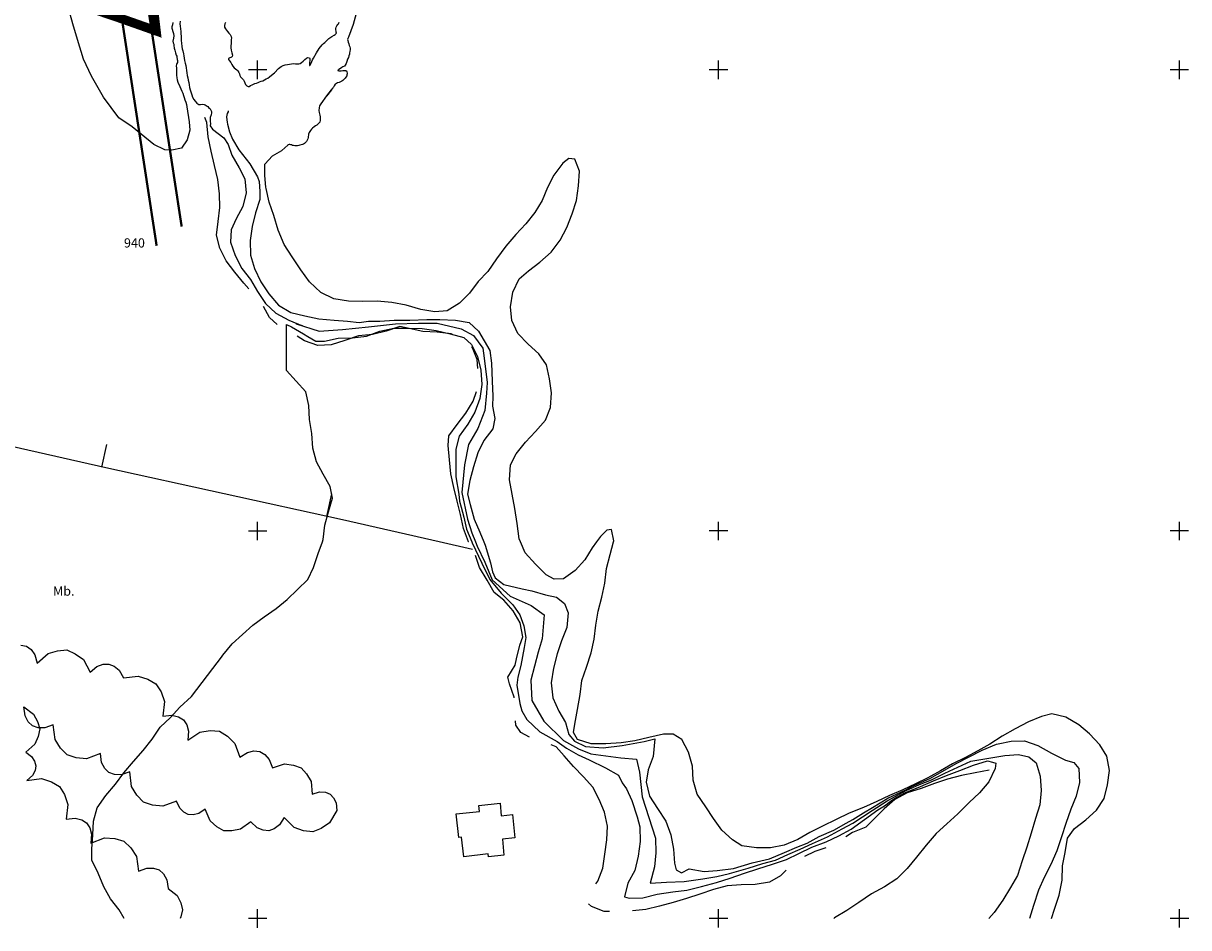
# Model space of a CAD drawing. Units: metres. Extents: x 375923 to 377279, y 4316600 to 4318941.
# Drawn here: x 376940 to 377193, y 4316600 to 4316796 of the extents above; entities that cross this region are included whole.
import ezdxf

# ---------------------------------------------------------------- set-up
doc = ezdxf.new("R2010")
doc.units = ezdxf.units.M
doc.header["$LTSCALE"] = 7.5
doc.header["$MEASUREMENT"] = 0
doc.linetypes.add('DIVIDE', pattern=[1.25, 0.5, -0.25, 0, -0.25, 0, -0.25])
for name, color, linetype in [('CARTOGRAFIA', 7, 'CONTINUOUS'), ('CASCO', 7, 'CONTINUOUS'), ('LINEAZMT', 108, 'CONTINUOUS')]:
    doc.layers.add(name, color=color, linetype=linetype)
doc.layers.add('LIMITE-6M', color=6, linetype='DIVIDE', lineweight=30)
doc.styles.add('NNSS2012', font='arial.ttf')

msp = doc.modelspace()

# ---------------------------------------------------------------- linework, layer by layer
at = {"layer": 'CARTOGRAFIA', "transparency": 33554687}
for points in [[(377030.35, 4316683.74, 16.38), (377009.38, 4316688.5, 15.75), (376958, 4316699.76, 12.93), (376903.98, 4316712.02, 11.09), (376891.31, 4316714.97, 11.6), (376885.62, 4316738.99, 11.6), (376883.06, 4316748.07, 11.88), (376881.07, 4316758.45, 12.37), (376877.42, 4316779.44, 13.15), (376874.25, 4316796.55, 13.5), (376871.78, 4316812.97, 13.93), (376871.87, 4316822.94, 14.21), (376872.79, 4316828.35, 14.24)], [(376972.52, 4316796.39, 15), (376972.47, 4316795.87, 15), (376972.34, 4316795.38, 15), (376972.33, 4316795.12, 15), (376972.4, 4316794.93, 15), (376972.52, 4316794.44, 15), (376972.67, 4316793.95, 15), (376972.79, 4316793.46, 15), (376972.67, 4316792.97, 15), (376972.53, 4316792.32, 15), (376972.6, 4316791.98, 15), (376972.73, 4316791.69, 15), (376972.78, 4316791.39, 15), (376972.87, 4316790.8, 15), (376972.96, 4316790.35, 15), (376973.12, 4316789.8, 15), (376973.28, 4316789.3, 15), (376973.41, 4316789.08, 15), (376973.44, 4316788.85, 15), (376973.5, 4316788.31, 15), (376973.55, 4316788.12, 15), (376973.57, 4316787.97, 15), (376973.55, 4316787.72, 15), (376973.55, 4316787.65, 15), (376973.44, 4316787.44, 15), (376973.34, 4316787.26, 15), (376973.26, 4316786.94, 15), (376973.36, 4316786.44, 15), (376973.37, 4316785.93, 15), (376973.33, 4316785.42, 15), (376973.33, 4316784.9, 15), (376973.38, 4316784.39, 15), (376973.48, 4316783.9, 15), (376973.63, 4316783.39, 15), (376974.05, 4316782.45, 15), (376974.28, 4316781.98, 15), (376974.5, 4316781.5, 15), (376974.73, 4316781.03, 15), (376974.89, 4316780.55, 15), (376975.04, 4316780.07, 15), (376975.18, 4316779.58, 15), (376975.35, 4316779.07, 15), (376975.5, 4316778.59, 15), (376975.57, 4316778.08, 15), (376976.11, 4316774.85, 15), (376976.23, 4316773.02, 15), (376975.65, 4316770.95, 15), (376974.39, 4316769.11, 15), (376972.32, 4316768.65, 15), (376970.83, 4316768.77, 15), (376968.42, 4316769.92, 15), (376963.72, 4316773.71, 15), (376960.85, 4316775.66, 15), (376957.52, 4316780.14, 15), (376954.88, 4316784.73, 15), (376953.16, 4316788.4, 15), (376951.89, 4316792.65, 15), (376950.86, 4316796.1, 15), (376949.71, 4316800.23, 15)], [(377012.53, 4316799.07, 0), (377011.65, 4316795.89, 0), (377010.66, 4316793.17, 0), (377010.53, 4316792.87, 0), (377010.46, 4316792.69, 0), (377010.52, 4316792.46, 0), (377010.61, 4316792.06, 0), (377010.7, 4316791.74, 0), (377010.8, 4316791.4, 0), (377010.92, 4316791.05, 0), (377011.01, 4316790.77, 0), (377011, 4316790.48, 0), (377010.94, 4316790.09, 0), (377010.86, 4316789.78, 0), (377010.84, 4316789.52, 0), (377010.73, 4316789.13, 0), (377010.63, 4316788.76, 0), (377010.47, 4316788.39, 0), (377010.28, 4316787.89, 0), (377010.13, 4316787.5, 0), (377009.96, 4316787.12, 0), (377009.76, 4316786.89, 0), (377009.45, 4316786.76, 0), (377009.18, 4316786.6, 0), (377008.9, 4316786.39, 0), (377008.59, 4316786.18, 0)], [(376974.12, 4316796.61, 10), (376974.1, 4316796.06, 10), (376974.15, 4316795.54, 10), (376974.21, 4316794.97, 10), (376974.26, 4316794.41, 10), (376974.28, 4316793.91, 10), (376974.33, 4316793.4, 10), (376974.37, 4316792.82, 10), (376974.34, 4316792.46, 10), (376974.41, 4316791.91, 10), (376974.5, 4316791.17, 10), (376974.59, 4316790.62, 10), (376974.68, 4316790.19, 10), (376974.84, 4316789.53, 10), (376974.96, 4316789.12, 10), (376975, 4316788.62, 10), (376975.08, 4316788.09, 10), (376975.22, 4316787.53, 10), (376975.35, 4316787.02, 10), (376975.45, 4316786.49, 10), (376975.54, 4316785.93, 10), (376975.61, 4316785.41, 10), (376975.68, 4316784.87, 10), (376975.79, 4316784.38, 10), (376975.89, 4316783.87, 10), (376976, 4316783.37, 10), (376976.09, 4316782.84, 10), (376976.18, 4316782.26, 10), (376976.3, 4316781.74, 10), (376976.64, 4316780.66, 10), (376976.82, 4316780.14, 10), (376977.07, 4316779.67, 10), (376977.41, 4316779.27, 10), (376977.75, 4316778.88, 10), (376978.17, 4316778.58, 10), (376978.56, 4316778.6, 10), (376979, 4316778.62, 10), (376979.34, 4316778.6, 10), (376979.56, 4316778.47, 10), (376979.77, 4316778.35, 10), (376979.97, 4316778.24, 10), (376980.11, 4316778.13, 10), (376980.29, 4316777.94, 10), (376980.54, 4316777.69, 10), (376980.61, 4316777.65, 10), (376980.95, 4316777.06, 10), (376980.95, 4316776.76, 10), (376980.86, 4316776.31, 10), (376980.67, 4316775.74, 10), (376980.61, 4316775.37, 10), (376980.64, 4316775.2, 10), (376980.63, 4316774.9, 10), (376980.69, 4316774.45, 10), (376980.66, 4316773.94, 10), (376981.14, 4316773.22, 10), (376983.59, 4316771.38, 10), (376984.52, 4316769.91, 10), (376985.37, 4316767.59, 10), (376986.92, 4316764.87, 10), (376988.19, 4316762.45, 10), (376988.42, 4316759.44, 10), (376987.73, 4316756.49, 10), (376986.28, 4316753.77, 10), (376985.18, 4316751.41, 10), (376985.06, 4316748.69, 10), (376986.04, 4316745.85, 10)], [(376984, 4316796.38, 0), (376983.85, 4316796.06, 0), (376983.78, 4316795.71, 0), (376983.79, 4316795.33, 0), (376983.94, 4316794.98, 0), (376984.18, 4316794.68, 0), (376984.44, 4316794.38, 0), (376984.73, 4316794.06, 0), (376985.01, 4316793.74, 0), (376985.18, 4316793.35, 0), (376985.24, 4316792.98, 0), (376985.23, 4316792.65, 0), (376985.22, 4316792.2, 0), (376985.17, 4316791.8, 0), (376985.15, 4316791.31, 0), (376985.13, 4316790.88, 0), (376985.19, 4316790.36, 0), (376985.37, 4316789.79, 0), (376985.49, 4316789.24, 0), (376985.42, 4316788.95, 0), (376985.26, 4316788.82, 0), (376985.14, 4316788.79, 0), (376984.89, 4316788.71, 0), (376984.62, 4316788.54, 0), (376984.63, 4316788.3, 0), (376984.86, 4316788.02, 0), (376985.15, 4316787.66, 0), (376985.38, 4316787.26, 0), (376985.59, 4316786.9, 0), (376985.88, 4316786.56, 0), (376986.12, 4316786.33, 0), (376986.41, 4316786.1, 0), (376986.62, 4316785.84, 0), (376986.86, 4316785.53, 0), (376987.02, 4316785.19, 0), (376987.11, 4316784.88, 0), (376987.2, 4316784.6, 0), (376987.86, 4316783.95, 0), (376988.02, 4316783.61, 0), (376988.15, 4316783.26, 0), (376988.34, 4316782.92, 0), (376988.63, 4316782.64, 0), (376988.86, 4316782.46, 0), (376989.13, 4316782.51, 0), (376989.4, 4316782.66, 0), (376989.74, 4316782.83, 0), (376990.06, 4316783.01, 0), (376990.37, 4316783.13, 0), (376990.69, 4316783.23, 0), (376991.04, 4316783.34, 0), (376991.37, 4316783.49, 0), (376991.72, 4316783.61, 0), (376992.06, 4316783.72, 0), (376992.42, 4316783.94, 0), (376992.8, 4316784.14, 0), (376993.15, 4316784.32, 0), (376993.52, 4316784.59, 0), (376993.96, 4316784.96, 0), (376994.58, 4316785.47, 0), (376995.47, 4316786.36, 0), (376996.07, 4316786.79, 0), (376996.5, 4316787, 0), (376996.91, 4316787.16, 0), (376997.43, 4316787.28, 0), (376997.84, 4316787.34, 0), (376998.31, 4316787.39, 0), (376998.73, 4316787.44, 0), (376999.15, 4316787.41, 0), (376999.53, 4316787.38, 0), (376999.87, 4316787.38, 0), (377000.19, 4316787.5, 0), (377000.49, 4316787.7, 0), (377000.81, 4316787.99, 0)], [(377006.14, 4316792.65, 0), (377006.21, 4316792.71, 0), (377006.41, 4316792.86, 0), (377006.6, 4316793.01, 0), (377006.81, 4316793.17, 0), (377007.07, 4316793.33, 0), (377007.57, 4316793.58, 0), (377007.78, 4316793.73, 0), (377007.94, 4316793.89, 0), (377008.02, 4316794.06, 0), (377008.01, 4316794.24, 0), (377007.95, 4316794.5, 0), (377007.89, 4316794.78, 0), (377007.88, 4316795.03, 0), (377008, 4316795.31, 0), (377008.16, 4316795.66, 0), (377008.35, 4316795.89, 0), (377008.49, 4316796.09, 0), (377008.6, 4316796.42, 0)], [(377000.81, 4316787.99, 0), (377001.15, 4316788.31, 0), (377001.54, 4316788.61, 0), (377001.87, 4316788.79, 0), (377002.16, 4316788.69, 0), (377002.27, 4316788.45, 0), (377002.26, 4316788.14, 0), (377002.22, 4316787.68, 0), (377002.17, 4316787.35, 0), (377002.16, 4316787.05, 0), (377002.25, 4316787, 0), (377002.4, 4316787.27, 0), (377002.54, 4316787.55, 0), (377002.72, 4316787.93, 0), (377002.88, 4316788.27, 0), (377003.06, 4316788.6, 0), (377003.73, 4316789.75, 0), (377004.3, 4316790.72, 0), (377004.97, 4316791.52, 0), (377005.23, 4316791.8, 0), (377005.51, 4316792.03, 0), (377005.73, 4316792.25, 0), (377005.95, 4316792.48, 0), (377006.14, 4316792.65, 0)], [(376990.93, 4316784.09, 0), (376990.93, 4316788.09, 0)], [(377090.93, 4316784.1, 0), (377090.93, 4316788.1, 0)], [(377190.93, 4316784.1, 0), (377190.93, 4316788.1, 0)], [(376992.93, 4316786.09, 0), (376988.93, 4316786.09, 0)], [(377010.38, 4316785.03, 0), (377010.27, 4316784.76, 0), (377010.08, 4316784.53, 0), (377009.91, 4316784.27, 0), (377009.68, 4316783.99, 0), (377009.44, 4316783.8, 0), (377009.18, 4316783.65, 0), (377008.92, 4316783.52, 0), (377008.61, 4316783.38, 0), (377008.3, 4316783.28, 0), (377008.02, 4316783.13, 0), (377007.8, 4316782.96, 0), (377007.57, 4316782.64, 0), (377007.31, 4316782.21, 0)], [(377010.38, 4316785.03, 0), (377010.41, 4316785.36, 0), (377010.36, 4316785.69, 0), (377010.1, 4316785.86, 0), (377009.74, 4316785.88, 0), (377009.45, 4316785.86, 0), (377009.1, 4316785.82, 0), (377008.73, 4316785.79, 0), (377008.49, 4316785.8, 0), (377008.38, 4316785.98, 0), (377008.59, 4316786.18, 0)], [(377092.93, 4316786.1, 0), (377088.93, 4316786.1, 0)], [(377192.93, 4316786.11, 0), (377188.93, 4316786.1, 0)], [(377004.39, 4316774.64, 0), (377004.51, 4316774.85, 0), (377004.57, 4316775.1, 0), (377004.57, 4316775.44, 0), (377004.55, 4316775.9, 0), (377004.51, 4316776.25, 0), (377004.44, 4316776.57, 0), (377004.38, 4316776.85, 0), (377004.27, 4316777.3, 0), (377004.34, 4316777.88, 0), (377004.43, 4316778.26, 0), (377004.7, 4316778.75, 0), (377005.93, 4316780.45, 0), (377006.96, 4316781.76, 0), (377007.31, 4316782.21, 0)], [(377006.96, 4316781.76, 0), (377006.14, 4316780.72, 0)], [(377006.14, 4316780.72, 0), (377005.93, 4316780.45, 0)], [(376984.54, 4316777.23, 5), (376984.56, 4316777, 5), (376984.33, 4316776.6, 5), (376984.17, 4316775.87, 5), (376984.29, 4316775.24, 5), (376984.33, 4316774.74, 5), (376984.42, 4316774.32, 5), (376984.81, 4316772.68, 5), (376985.5, 4316771.03, 5), (376986.89, 4316768.78, 5), (376989.24, 4316765.74, 5), (376990.9, 4316762.9, 5), (376991.24, 4316761.87, 5), (376991.4, 4316759.7, 5), (376991.4, 4316758, 5), (376990.47, 4316755.05, 5), (376989.78, 4316752.09, 5), (376989.31, 4316749.09, 5), (376989.37, 4316745.91, 5), (376990.23, 4316743.01, 5), (376991.62, 4316740.12, 5), (376993.35, 4316737.52, 5), (376995.49, 4316735.09, 5), (376998.15, 4316733.47, 5), (377001.15, 4316732.72, 5), (377004.21, 4316732.08, 5), (377007.52, 4316731.78, 5), (377010.47, 4316731.62, 5), (377012.95, 4316731.31, 5), (377014.97, 4316731.62, 5), (377017.45, 4316731.62, 5), (377020.55, 4316731.78, 5), (377023.96, 4316731.78, 5), (377027.68, 4316731.93, 5), (377030.48, 4316731.93, 5), (377033.89, 4316731.78, 5), (377036.83, 4316731.31, 5), (377038.85, 4316729.45, 5), (377041.34, 4316725.26, 5), (377041.65, 4316722.47, 5), (377041.81, 4316718.59, 5), (377041.96, 4316715.33, 5), (377041.9, 4316713.2, 5), (377042.42, 4316710.48, 5), (377041.96, 4316708.23, 5), (377040.05, 4316705.74, 5), (377038.71, 4316703.03, 5), (377037.79, 4316700.02, 5), (377036.98, 4316697.08, 5), (377036.51, 4316694.07, 5), (377037.03, 4316691.88, 5), (377037.89, 4316688.63, 5), (377039.16, 4316685.86, 5), (377040.03, 4316683.74, 5)], [(376986.03, 4316742.23, 14.97), (376984.15, 4316744.69, 14.62), (376982.71, 4316747.41, 14.48), (376982.02, 4316750.24, 14.48), (376982.4, 4316753.22, 14.55), (376982.75, 4316756.22, 14.55), (376982.66, 4316759.23, 14.48), (376982.29, 4316762.29, 14.48), (376981.6, 4316765.36, 14.48), (376980.88, 4316768.48, 14.48), (376980.19, 4316771.54, 14.48), (376979.93, 4316774.67, 14.48), (376979.49, 4316775.75, 14.48)], [(377004.39, 4316774.64, 0), (377003.79, 4316774.11, 0), (377003.53, 4316773.97, 0), (377003.18, 4316773.74, 0), (377002.88, 4316773.48, 0), (377002.62, 4316773.21, 0), (377002.42, 4316772.96, 0), (377002.15, 4316772.47, 0), (377001.98, 4316772.13, 0), (377001.93, 4316771.4, 0), (377001.87, 4316771.12, 0), (377001.72, 4316770.82, 0), (377001.52, 4316770.58, 0), (377001.35, 4316770.33, 0), (377001.13, 4316770.14, 0), (377000.91, 4316770.01, 0), (377000.68, 4316769.89, 0), (377000.11, 4316769.74, 0), (376999.86, 4316769.69, 0), (376999.6, 4316769.64, 0), (376999.29, 4316769.62, 0), (376999.03, 4316769.63, 0), (376998.76, 4316769.68, 0), (376998.53, 4316769.72, 0), (376998.31, 4316769.8, 0), (376998.11, 4316769.85, 0), (376997.94, 4316769.89, 0), (376997.76, 4316769.89, 0), (376997.53, 4316769.8, 0), (376997.51, 4316769.79, 0)], [(377002.22, 4316740.14, 0), (377000.32, 4316742.74, 0), (376998.41, 4316745.52, 0), (376996.68, 4316748.24, 0), (376995.41, 4316751.3, 0), (376994.43, 4316754.54, 0), (376993.45, 4316757.43, 0), (376992.76, 4316760.38, 0), (376992.7, 4316760.63, 0), (376992.53, 4316763.15, 0), (376992.53, 4316765.67, 0), (376994.18, 4316767.41, 0), (376996.18, 4316768.62, 0), (376997.51, 4316769.79, 0)], [(377047.97, 4316683.74, 0), (377047.68, 4316684.43, 0), (377047.28, 4316687.73, 0), (377046.71, 4316690.97, 0), (377046.13, 4316694.09, 0), (377045.61, 4316697.21, 0), (377045.79, 4316700.45, 0), (377047.01, 4316702.82, 0), (377049.03, 4316705.36, 0), (377051.23, 4316707.67, 0), (377053.43, 4316710.15, 0), (377054.47, 4316712.87, 0), (377054.7, 4316716.05, 0), (377054.3, 4316719.11, 0), (377053.61, 4316722.12, 0), (377051.94, 4316724.49, 0), (377049.67, 4316726.63, 0), (377047.42, 4316728.89, 0), (377046.09, 4316731.72, 0), (377045.81, 4316734.73, 0), (377046.33, 4316737.91, 0), (377047.72, 4316740.8, 0), (377049.69, 4316742.53, 0), (377052.17, 4316744.38, 0), (377054.6, 4316746.58, 0), (377056.57, 4316749.17, 0), (377058.02, 4316751.89, 0), (377059.18, 4316754.84, 0), (377060.1, 4316757.73, 0), (377060.57, 4316760.97, 0), (377060.75, 4316764.09, 0), (377059.76, 4316766.69, 0), (377058.49, 4316766.86, 0), (377057.16, 4316765.88, 0), (377055.19, 4316763.28, 0), (377053.86, 4316760.57, 0), (377052.65, 4316757.73, 0), (377051.08, 4316755.13, 0), (377049.12, 4316752.71, 0), (377046.98, 4316750.4, 0), (377044.78, 4316747.85, 0), (377042.75, 4316745.08, 0), (377040.9, 4316742.37, 0), (377038.76, 4316740.23, 0), (377036.91, 4316737.69, 0), (377034.77, 4316735.49, 0), (377032.05, 4316733.82, 0), (377029.39, 4316733.59, 0), (377026.32, 4316734.11, 0), (377023.2, 4316735.04, 0), (377020.08, 4316735.62, 0), (377016.9, 4316735.91, 0), (377013.66, 4316735.85, 0), (377010.66, 4316735.91, 0), (377007.48, 4316736.44, 0), (377004.65, 4316737.83, 0), (377002.22, 4316740.14, 0)], [(376986.04, 4316745.85, 10), (376987.54, 4316743.02, 10), (376989.39, 4316740.65, 10), (376990.89, 4316738.05, 10), (376992.62, 4316735.44, 10), (376994.88, 4316733.36, 10), (376997.71, 4316731.8, 10), (377000.71, 4316730.58, 10), (376999.31, 4316731, 10), (377004.27, 4316729.45, 10), (377009.39, 4316729.76, 10), (377014.97, 4316730.38, 10), (377017.6, 4316730.69, 10), (377020.86, 4316731, 10), (377025.82, 4316731.15, 10), (377029.86, 4316731.15, 10), (377035.13, 4316729.91, 10), (377037.76, 4316728.52, 10), (377039.79, 4316725.72, 10), (377040.1, 4316723.55, 10), (377040.72, 4316718.28, 10), (377040.57, 4316715.95, 10), (377040.26, 4316712.23, 10), (377038.7, 4316708.35, 10), (377036.69, 4316704.85, 10), (377035.85, 4316700.43, 10), (377035.24, 4316694.42, 10), (377036.45, 4316688.63, 10), (377037.4, 4316685.72, 10), (377038.21, 4316683.74, 10)], [(376989.01, 4316738.6, 14.97), (376987.97, 4316739.86, 14.97), (376986.03, 4316742.23, 14.97)], [(376995.2, 4316730.87, 15.2), (376993.51, 4316732.39, 15.04), (376992.25, 4316734.81, 14.98)], [(377004.99, 4316683.74, 15), (377005.18, 4316684.28, 15), (377005.53, 4316687.34, 15), (377006.34, 4316690.23, 15), (377007.15, 4316693.24, 15), (377006.69, 4316695.78, 15), (377005.19, 4316698.39, 15), (377003.69, 4316701.1, 15), (377002.94, 4316704.05, 15), (377002.71, 4316707.23, 15), (377002.19, 4316710.24, 15), (377002.08, 4316713.3, 15), (377001.39, 4316716.31, 15), (376997.23, 4316720.93, 15), (376997.17, 4316730.88, 15), (376998.26, 4316730.36, 15), (377000.92, 4316728.85, 15), (377001.82, 4316728.29, 15), (377003.58, 4316727.23, 15), (377005.43, 4316727.29, 15), (377008.44, 4316727.92, 15), (377011.5, 4316727.97, 15), (377014.57, 4316728.32, 15), (377017.46, 4316729.42, 15), (377020.46, 4316730.11, 15), (377023.53, 4316730.1, 15), (377026.65, 4316729.99, 15), (377029.71, 4316729.58, 15), (377032.72, 4316728.88, 15), (377035.67, 4316728.07, 15), (377037.34, 4316726.51, 15), (377038.62, 4316723.91, 15), (377039.37, 4316720.96, 15), (377039.6, 4316717.84, 15), (377039.13, 4316714.83, 15), (377038.09, 4316711.88, 15), (377036.53, 4316709.28, 15), (377034.68, 4316706.68, 15), (377033.92, 4316703.85, 15), (377033.92, 4316697.84, 15), (377034.58, 4316694.1, 15), (377034.73, 4316692.57, 15), (377035.11, 4316691.27, 15), (377035.65, 4316689.13, 15), (377036.26, 4316686.52, 15), (377037.41, 4316683.74, 15)], [(377033.24, 4316728.71, 16.6), (377032.93, 4316728.84, 16.6), (377029.87, 4316729.24, 16.45), (377026.75, 4316729.39, 16.31), (377023.8, 4316730, 16.1), (377021.81, 4316730.44, 16.03), (377018.86, 4316729.45, 16.03), (377015.88, 4316728.68, 15.89), (377012.81, 4316728.45, 15.68), (377009.87, 4316727.38, 15.61), (377006.92, 4316726.43, 15.47), (377004, 4316726.32, 15.4), (377001.08, 4316727.3, 15.33), (376999.5, 4316728.36, 15.33)], [(377038.69, 4316721.34, 16.6), (377038.58, 4316723.31, 16.6), (377037.59, 4316725.83, 16.6), (377037.36, 4316726.06, 16.6)], [(377036.74, 4316683.74, 16.03), (377036.72, 4316683.77, 16.03), (377035.63, 4316686.63, 16.03), (377034.99, 4316689.67, 16.03), (377034.22, 4316692.59, 15.75), (377033.52, 4316695.54, 15.68), (377032.89, 4316698.51, 15.54), (377032.55, 4316701.55, 15.54), (377032.26, 4316704.64, 15.54), (377032.46, 4316706.75, 15.47), (377034.23, 4316709.21, 15.82), (377036.14, 4316711.64, 16.03), (377037.73, 4316714.24, 16.31), (377038.44, 4316716.38, 16.41)], [(376957.13, 4316699.96, 12.9), (376958.23, 4316704.83, 12.9)], [(377005.96, 4316689.25, 15.56), (377007.03, 4316694.13, 15.56)], [(376990.93, 4316684.09, 0), (376990.93, 4316688.09, 0)], [(377090.93, 4316684.1, 0), (377090.93, 4316688.1, 0)], [(377190.93, 4316684.1, 0), (377190.93, 4316688.1, 0)], [(376992.93, 4316686.09, 0), (376988.93, 4316686.09, 0)], [(377068.16, 4316683.75, 0), (377068.21, 4316683.96, 0), (377067.75, 4316686.39, 0), (377066.71, 4316686.28, 0), (377065.32, 4316684.94, 0), (377064.45, 4316683.74, 0)], [(377092.93, 4316686.1, 0), (377088.93, 4316686.1, 0)], [(377192.93, 4316686.11, 0), (377188.93, 4316686.1, 0)], [(376994.93, 4316669.26, 15), (376997.36, 4316671.28, 15), (376999.62, 4316673.42, 15), (377001.82, 4316675.55, 15), (377003.04, 4316678.15, 15), (377004.08, 4316681.22, 15), (377004.99, 4316683.74, 15)], [(377037.58, 4316682.1, 16.6), (377030.35, 4316683.74, 16.38)], [(377037.41, 4316683.74, 15), (377037.49, 4316683.54, 15), (377039.55, 4316679.1, 15), (377041.31, 4316675.58, 15), (377043.76, 4316672.6, 15), (377046.28, 4316670.07, 15), (377047.81, 4316667.93, 15), (377048.69, 4316665.51, 15), (377049.1, 4316663.01, 15), (377048.79, 4316660.87, 15), (377048.03, 4316656.97, 15), (377047.42, 4316654.44, 15), (377047.19, 4316652.68, 15), (377047.8, 4316648.7, 15), (377048.26, 4316647.09, 15), (377049.33, 4316645.26, 15), (377052.16, 4316642.58, 15), (377055.91, 4316640.44, 15), (377057.97, 4316638.98, 15), (377060.5, 4316637.6, 15), (377062.87, 4316636.46, 15), (377066.39, 4316634.78, 15), (377069.22, 4316633.17, 15), (377070.06, 4316631.49, 15), (377070.98, 4316630.19, 15), (377072.13, 4316627.66, 15), (377073.27, 4316624.14, 15), (377073.86, 4316621.97, 15), (377073.92, 4316618.79, 15), (377073.51, 4316615.61, 15), (377072.76, 4316612.49, 15), (377071.25, 4316609.71, 15), (377070.51, 4316606.77, 15), (377071.55, 4316606.48, 15), (377074.55, 4316606.59, 15), (377077.62, 4316607.34, 15), (377081.03, 4316607.86, 15), (377084.08, 4316608.2, 15), (377087.21, 4316609.01, 15), (377090.5, 4316609.87, 15), (377093.45, 4316610.85, 15), (377096.57, 4316611.89, 15), (377099.47, 4316612.87, 15), (377102.65, 4316613.85, 15), (377105.65, 4316614.89, 15), (377108.37, 4316616.16, 15), (377111.15, 4316617.54, 15), (377114.27, 4316618.7, 15), (377117.05, 4316619.97, 15), (377119.71, 4316621.47, 15), (377125.5, 4316625.67, 15)], [(377038.21, 4316683.74, 10), (377038.58, 4316682.82, 10), (377040.24, 4316679.33, 10), (377041.85, 4316675.5, 10), (377045.75, 4316671.98, 10), (377050.26, 4316669.92, 10), (377053.11, 4316667.93, 10), (377052.7, 4316662.73, 10), (377051.81, 4316659.84, 10), (377050.99, 4316656.8, 10), (377050.24, 4316653.76, 10), (377050.44, 4316649.34, 10), (377053, 4316644.87, 10), (377057.29, 4316640.66, 10), (377060.58, 4316638.9, 10), (377063.25, 4316637.76, 10), (377069.76, 4316636.92, 10), (377073.12, 4316636.62, 10), (377073.78, 4316633.78, 10), (377074.38, 4316628.44, 10), (377075.79, 4316623.96, 10), (377077.27, 4316619.5, 10), (377077.35, 4316616.35, 10), (377077.06, 4316613.29, 10), (377076.1, 4316609.71, 10), (377079.66, 4316609.99, 10), (377083.5, 4316610.1, 10), (377087.52, 4316610.65, 10), (377090.56, 4316611.15, 10), (377093.33, 4316611.87, 10), (377097.34, 4316613, 10), (377100.53, 4316614.02, 10), (377103.3, 4316614.74, 10), (377105.97, 4316615.98, 10), (377108.64, 4316617.11, 10), (377111.32, 4316618.34, 10), (377114.6, 4316619.78, 10), (377117.79, 4316621.53, 10), (377120.05, 4316622.76, 10), (377124.26, 4316625.48, 10), (377127.5, 4316627.57, 10), (377131.61, 4316629.82, 10), (377134.54, 4316631.14, 10), (377137.17, 4316632.17, 10), (377140, 4316633.56, 10), (377142.89, 4316634.91, 10), (377145.7, 4316636.18, 10), (377153.02, 4316637.45, 10), (377156.02, 4316637.67, 10), (377158.28, 4316637.15, 10), (377159.84, 4316635.82, 10), (377160.7, 4316632.93, 10), (377160.93, 4316629.81, 10), (377160.64, 4316626.69, 10), (377159.71, 4316623.74, 10), (377158.78, 4316620.56, 10), (377157.86, 4316617.55, 10), (377156.81, 4316614.61, 10), (377155.77, 4316611.37, 10), (377154.27, 4316608.77, 10), (377152.6, 4316606.05, 10), (377150.75, 4316603.4, 10), (377149.57, 4316602.1, 10)], [(377040.03, 4316683.74, 5), (377040.32, 4316683.02, 5), (377041.46, 4316679.18, 5), (377041.92, 4316677.26, 5), (377042.46, 4316675.96, 5), (377044.37, 4316674.51, 5), (377048.35, 4316673.59, 5), (377050.43, 4316673.13, 5), (377053.37, 4316672.26, 5), (377055.8, 4316671.74, 5), (377057.54, 4316670.35, 5), (377058.34, 4316668.33, 5), (377057.99, 4316665.15, 5), (377056.89, 4316662.32, 5), (377055.91, 4316659.43, 5), (377055.15, 4316656.36, 5), (377054.63, 4316653.18, 5), (377054.98, 4316649.94, 5), (377056.3, 4316647, 5), (377057.77, 4316644.61, 5), (377058.46, 4316641.99, 5), (377059.7, 4316640.52, 5), (377062.1, 4316639.39, 5), (377065.92, 4316639.1, 5), (377070.02, 4316639.57, 5), (377074.82, 4316640.43, 5), (377077.14, 4316641.07, 5), (377076.76, 4316637.22, 5), (377075.66, 4316634.33, 5), (377075.25, 4316631.61, 5), (377075.94, 4316628.61, 5), (377077.73, 4316625.95, 5), (377079.47, 4316623.17, 5), (377080.62, 4316620.22, 5), (377081.2, 4316617.1, 5), (377081.37, 4316614.09, 5), (377081.71, 4316612.65, 5), (377082.93, 4316612.01, 5), (377084.6, 4316612.82, 5), (377087.84, 4316612.29, 5), (377090.66, 4316612.48, 5), (377094.15, 4316612.89, 5), (377098.26, 4316614.13, 5), (377101.96, 4316615.05, 5), (377105.25, 4316616.39, 5), (377107.92, 4316617.52, 5), (377110.18, 4316618.44, 5), (377112.75, 4316619.88, 5), (377115.94, 4316621.22, 5)], [(377064.45, 4316683.74, 0), (377063.52, 4316682.46, 0), (377061.9, 4316679.86, 0), (377059.82, 4316677.54, 0), (377057.33, 4316675.7, 0), (377055.25, 4316675.64, 0), (377053.57, 4316676.62, 0), (377051.21, 4316678.88, 0), (377048.95, 4316681.37, 0), (377047.97, 4316683.74, 0)], [(377099.14, 4316617.4, 0), (377095.96, 4316617.81, 0), (377093.94, 4316619.14, 0), (377091.63, 4316621.22, 0), (377089.84, 4316623.77, 0), (377088.16, 4316626.31, 0), (377086.32, 4316629.03, 0), (377085.45, 4316632.09, 0), (377085.28, 4316635.1, 0), (377084.42, 4316638.11, 0), (377082.97, 4316640.88, 0), (377081.07, 4316642.04, 0), (377078.98, 4316642.04, 0), (377075.8, 4316641.35, 0), (377072.8, 4316640.6, 0), (377069.79, 4316640.14, 0), (377066.5, 4316639.97, 0), (377063.32, 4316639.96, 0), (377060.37, 4316640.89, 0), (377059.44, 4316642.4, 0), (377059.73, 4316644.19, 0), (377060.37, 4316647.37, 0), (377060.95, 4316650.66, 0), (377061.25, 4316653.67, 0), (377062.29, 4316656.56, 0), (377063.27, 4316659.68, 0), (377063.97, 4316662.68, 0), (377064.32, 4316665.69, 0), (377064.84, 4316668.7, 0), (377065.65, 4316671.76, 0), (377066.29, 4316674.77, 0), (377066.64, 4316677.95, 0), (377067.45, 4316681.02, 0), (377068.16, 4316683.75, 0)], [(377046.62, 4316649.93, 18.44), (377046.61, 4316650.06, 18.43), (377045.6, 4316652.98, 18.15), (377045.26, 4316654.39, 17.87), (377046.82, 4316657, 17.58), (377047.11, 4316658.41, 17.65), (377047.83, 4316661.33, 17.51), (377048.5, 4316663.18, 17.51), (377047.87, 4316666.16, 17.51), (377046.39, 4316668.82, 17.58), (377044.37, 4316671.1, 17.58), (377042.26, 4316672.78, 17.51), (377040.73, 4316675.47, 17.16), (377039.09, 4316678.16, 17.02), (377038.2, 4316680.81, 16.25)], [(376962, 4316602.09, 15), (376960.9, 4316603.95, 15), (376959.05, 4316606.32, 15), (376957.59, 4316608.98, 15), (376956.32, 4316611.88, 15), (376954.94, 4316614.71, 15), (376955, 4316617.14, 15), (376955.18, 4316620.2, 15), (376955.35, 4316623.21, 15), (376956.16, 4316626.1, 15), (376958.01, 4316628.76, 15), (376960.1, 4316631.18, 15), (376961.95, 4316633.67, 15), (376963.98, 4316636.15, 15), (376966.12, 4316638.52, 15), (376968.03, 4316640.95, 15), (376969.82, 4316643.6, 15), (376972.02, 4316645.68, 15), (376974.1, 4316647.88, 15), (376976.59, 4316650.19, 15), (376981.22, 4316656.26, 15), (376983.08, 4316658.75, 15), (376983.36, 4316659.21, 15), (376985.39, 4316661.63, 15), (376987.65, 4316663.66, 15), (376989.9, 4316665.68, 15), (376992.39, 4316667.52, 15), (376994.93, 4316669.26, 15)], [(376939.6, 4316661.36, 15.9), (376940.8, 4316661.1, 15.9), (376941.8, 4316660.4, 15.9), (376942.62, 4316659.26, 15.9), (376943.14, 4316657.46, 15.9), (376945.47, 4316659.53, 17.31), (376947.55, 4316660.15, 17.31), (376949.55, 4316660.31, 17.31), (376951.38, 4316659.5, 17.31), (376953.14, 4316658.21, 17.31), (376954.64, 4316655.49, 17.31), (376956.09, 4316656.72, 17.31), (376957.41, 4316657.23, 17.31), (376958.65, 4316657.26, 17.31), (376959.8, 4316656.82, 17.31), (376960.88, 4316655.89, 17.31), (376961.83, 4316654.25, 17.31), (376964.99, 4316654.65, 18.72), (376967.12, 4316653.98, 18.72), (376968.89, 4316652.95, 18.72), (376969.98, 4316651.21, 18.72), (376970.72, 4316649.11, 18.72), (376970.41, 4316645.94, 18.72), (376972.35, 4316646.14, 18.72), (376973.76, 4316645.81, 18.72), (376974.83, 4316645.12, 18.72), (376975.55, 4316644.08, 18.72), (376975.92, 4316642.68, 18.72), (376975.78, 4316640.74, 18.72), (376978.43, 4316642.49, 20.98), (376980.63, 4316642.82, 20.98), (376982.67, 4316642.67, 20.98), (376984.4, 4316641.59, 20.98), (376985.98, 4316640.03, 20.98), (376987.1, 4316637.06, 20.98), (376988.74, 4316638.09, 20.98), (376990.15, 4316638.41, 20.98), (376991.41, 4316638.27, 20.98), (376992.51, 4316637.65, 20.98), (376993.46, 4316636.56, 20.98), (376994.18, 4316634.76, 20.98), (376996.8, 4316635.6, 20.7), (376998.71, 4316635.36, 20.7), (377000.38, 4316634.77, 20.7), (377001.58, 4316633.45, 20.7), (377002.53, 4316631.78, 20.7), (377002.78, 4316629.04, 20.7), (377004.39, 4316629.52, 20.7), (377005.64, 4316629.46, 20.7), (377006.65, 4316629.04, 20.7), (377007.43, 4316628.27, 20.7), (377007.97, 4316627.14, 20.7), (377008.15, 4316625.46, 20.7), (377006.55, 4316622.82, 20.42), (377004.76, 4316621.61, 20.42), (377002.9, 4316620.89, 20.42), (377000.93, 4316621.12, 20.42), (376998.89, 4316621.83, 20.42), (376996.67, 4316623.97, 20.42), (376995.66, 4316622.38, 20.42), (376994.55, 4316621.51, 20.42), (376993.39, 4316621.12, 20.42), (376992.16, 4316621.2, 20.42), (376990.87, 4316621.76, 20.42), (376989.49, 4316623.04, 20.42), (376987.26, 4316621.43, 19.15), (376985.37, 4316621.07, 19.15), (376983.6, 4316621.12, 19.15), (376982.06, 4316621.99, 19.15), (376980.64, 4316623.28, 19.15), (376979.56, 4316625.81, 19.15), (376978.18, 4316624.86, 19.15), (376976.98, 4316624.53, 19.15)], [(376973.36, 4316627.54, 19.15), (376970.35, 4316626.47, 16.46), (376968.12, 4316626.68, 16.46), (376966.16, 4316627.31, 16.46), (376964.73, 4316628.79, 16.46), (376963.56, 4316630.69, 16.46), (376963.19, 4316633.87, 16.46), (376961.33, 4316633.25, 16.46), (376959.88, 4316633.28, 16.46), (376958.69, 4316633.72, 16.46), (376957.76, 4316634.59, 16.46), (376957.1, 4316635.89, 16.46), (376956.83, 4316637.82, 16.46), (376953.83, 4316636.73, 15.05), (376951.6, 4316636.92, 15.05), (376949.64, 4316637.53, 15.05), (376948.2, 4316638.98, 15.05), (376947.01, 4316640.87, 15.05), (376946.61, 4316644.04, 15.05), (376944.76, 4316643.41, 15.05), (376943.31, 4316643.42, 15.05), (376942.11, 4316643.86, 15.05), (376941.18, 4316644.72, 15.05), (376940.5, 4316646.01, 15.05), (376940.22, 4316647.94, 15.05), (376942.33, 4316646.4, 19), (376943.22, 4316644.8, 19), (376943.69, 4316643.18, 19), (376943.36, 4316641.54, 19), (376942.61, 4316639.87, 19), (376940.64, 4316638.15, 19), (376941.91, 4316637.18, 19), (376942.56, 4316636.19, 19), (376942.81, 4316635.18, 19), (376942.65, 4316634.15, 19), (376942.08, 4316633.1, 19), (376940.9, 4316632.03, 19), (376944.07, 4316632.41, 20.84), (376946.19, 4316631.72, 20.84), (376947.96, 4316630.68, 20.84), (376949.03, 4316628.94, 20.84), (376949.76, 4316626.83, 20.84), (376949.43, 4316623.65, 20.84), (376951.37, 4316623.84, 20.84), (376952.78, 4316623.5, 20.84), (376953.85, 4316622.81, 20.84), (376954.56, 4316621.76, 20.84), (376954.92, 4316620.35, 20.84), (376954.76, 4316618.41, 20.84), (376957.74, 4316619.55, 20.13), (376959.97, 4316619.4, 20.13), (376961.94, 4316618.82, 20.13), (376963.41, 4316617.38, 20.13), (376964.63, 4316615.51, 20.13), (376965.09, 4316612.35, 20.13), (376966.92, 4316613, 20.13), (376968.37, 4316613.02, 20.13), (376969.58, 4316612.6, 20.13), (376970.52, 4316611.76, 20.13), (376971.22, 4316610.48, 20.13), (376971.54, 4316608.56, 20.13), (376973.49, 4316607.04, 16.89), (376974.27, 4316605.51, 16.89), (376974.67, 4316603.98, 16.89), (376974.3, 4316602.43, 16.89), (376974.13, 4316602.09, 16.89)], [(377049.94, 4316641.43, 19.62), (377048.05, 4316642.43, 19.42), (377046.95, 4316643.99, 18.85), (377046.9, 4316644.94, 18.78)], [(377163.18, 4316602.1, 0), (377163.83, 4316604.11, 0), (377164.87, 4316607.17, 0), (377165.5, 4316610.41, 0), (377165.56, 4316613.47, 0), (377166.14, 4316616.42, 0), (377166.67, 4316619.48, 0), (377168.17, 4316621.56, 0), (377170.66, 4316623.47, 0), (377172.97, 4316625.55, 0), (377174.59, 4316628.09, 0), (377175.35, 4316631.04, 0), (377175.75, 4316634.16, 0), (377175.18, 4316637.28, 0), (377173.68, 4316639.71, 0), (377171.42, 4316642.09, 0), (377169.11, 4316644.05, 0), (377166.28, 4316645.73, 0), (377163.28, 4316646.43, 0), (377161.02, 4316645.91, 0), (377158.19, 4316644.75, 0), (377155.3, 4316643.2, 0), (377152.46, 4316641.58, 0), (377149.8, 4316639.91, 0), (377147.2, 4316638.4, 0), (377144.54, 4316636.96, 0), (377141.7, 4316635.58, 0), (377139.1, 4316634.08, 0), (377136.38, 4316632.57, 0), (377133.67, 4316631.25, 0), (377130.89, 4316629.98, 0), (377128.06, 4316628.77, 0), (377125.28, 4316627.44, 0), (377122.39, 4316626.11, 0), (377119.27, 4316624.9, 0), (377116.43, 4316623.57, 0), (377113.48, 4316622.07, 0), (377110.76, 4316620.74, 0), (377108.16, 4316619.24, 0), (377105.21, 4316617.97, 0), (377102.2, 4316617.4, 0), (377099.14, 4316617.4, 0)], [(377115.94, 4316621.22, 5), (377118.61, 4316622.76, 5), (377120.05, 4316623.58, 5), (377122.41, 4316625.02, 5), (377124.37, 4316626.15, 5), (377127.7, 4316628.15, 5), (377131.55, 4316630.01, 5), (377133.16, 4316630.81, 5), (377136.76, 4316632.43, 5), (377139.6, 4316634.05, 5), (377142.49, 4316635.66, 5), (377145.15, 4316637.05, 5), (377148.1, 4316638.61, 5), (377151.22, 4316639.88, 5), (377151.63, 4316639.96, 5), (377154.4, 4316640.51, 5), (377157.35, 4316640.57, 5), (377160.24, 4316639.58, 5), (377163.19, 4316637.9, 5), (377166.19, 4316636.4, 5), (377167.99, 4316635.93, 5), (377169.08, 4316634.6, 5), (377169.25, 4316631.6, 5), (377168.56, 4316628.59, 5), (377167.34, 4316625.82, 5), (377166.3, 4316622.7, 5), (377165.37, 4316619.75, 5), (377164.33, 4316616.74, 5), (377163, 4316613.79, 5), (377161.61, 4316610.96, 5), (377160.33, 4316608.19, 5), (377159.24, 4316604.89, 5), (377158.42, 4316602.1, 5)], [(377064.31, 4316609.58, 19.68), (377064.76, 4316610.15, 19.7), (377065.83, 4316613.01, 19.56), (377066.3, 4316616.06, 19.84), (377066.7, 4316619.12, 19.98), (377066.85, 4316622.13, 20.12), (377066.22, 4316625.1, 20.41), (377065.01, 4316627.87, 20.41), (377063.68, 4316630.59, 20.41), (377061.66, 4316632.82, 20.27), (377059.49, 4316635.05, 20.12), (377057.47, 4316637.33, 19.84), (377055.68, 4316639.27, 19.84), (377054.64, 4316639.74, 19.79)], [(377150.39, 4316635.97, 15), (377151.11, 4316635.78, 15), (377150.99, 4316634.57, 15), (377149.6, 4316631.68, 15), (377147.58, 4316629.31, 15), (377145.32, 4316627.23, 15), (377142.83, 4316624.8, 15), (377140.46, 4316622.61, 15), (377138.15, 4316620.53, 15), (377135.95, 4316617.99, 15), (377133.87, 4316615.39, 15), (377131.84, 4316612.9, 15), (377129.64, 4316610.65, 15), (377126.98, 4316608.98, 15), (377124.1, 4316607.42, 15), (377121.38, 4316605.57, 15), (377118.78, 4316603.78, 15), (377116.12, 4316602.22, 15), (377115.92, 4316602.1, 15)], [(377125.5, 4316625.67, 15), (377126.93, 4316626.54, 15), (377128.21, 4316627.44, 15), (377129.11, 4316628.12, 15), (377131.33, 4316629.3, 15), (377134.75, 4316630.71, 15), (377137.58, 4316631.92, 15), (377140.41, 4316633.07, 15), (377143.3, 4316634.17, 15), (377146.25, 4316635.32, 15), (377149.26, 4316636.3, 15), (377150.39, 4316635.97, 15)], [(377149.62, 4316634.23, 16.45), (377146.64, 4316633.66, 16.67), (377143.63, 4316633.05, 16.81), (377140.63, 4316632.27, 17.16), (377137.76, 4316631.38, 17.23), (377134.9, 4316630.28, 17.23), (377131.89, 4316629.3, 17.3), (377129.18, 4316627.86, 17.09), (377126.86, 4316625.87, 16.88), (377124.75, 4316623.73, 16.53), (377122.87, 4316621.88, 16.53), (377120.01, 4316620.73, 16.6), (377118.59, 4316619.78, 16.64)], [(376976.98, 4316624.53, 19.15), (376975.89, 4316624.61, 19.15), (376974.91, 4316625.1, 19.15), (376974.05, 4316626.01, 19.15), (376973.36, 4316627.54, 19.15)], [(377114.23, 4316617.37, 16.77), (377111.85, 4316616.6, 16.88), (377109.61, 4316615.49, 16.99)], [(377105.6, 4316612.54, 17.19), (377104.36, 4316611.32, 17.23), (377101.96, 4316609.93, 17.09), (377098.9, 4316609.47, 17.16), (377095.86, 4316609.36, 17.3), (377092.83, 4316609.16, 17.58), (377089.85, 4316608.35, 17.58), (377086.91, 4316607.37, 17.65), (377084.02, 4316606.39, 17.87), (377081.1, 4316605.58, 17.8), (377078.12, 4316604.78, 17.94), (377075.14, 4316604.06, 18.29), (377072.27, 4316603.77, 18.61)], [(377067.28, 4316603.6, 18.57), (377066.1, 4316603.59, 18.57), (377063.38, 4316604.66, 18.85), (377062.71, 4316605.26, 18.9)], [(376992.94, 4316602.09, 0), (376988.94, 4316602.09, 0)], [(376990.94, 4316600.09, 0), (376990.94, 4316604.09, 0)], [(377092.94, 4316602.1, 0), (377088.94, 4316602.1, 0)], [(377090.94, 4316600.1, 0), (377090.94, 4316604.1, 0)], [(377192.94, 4316602.11, 0), (377188.94, 4316602.1, 0)], [(377190.94, 4316600.1, 0), (377190.94, 4316604.1, 0)]]:
    msp.add_polyline3d(points, dxfattribs=at)
msp.add_polyline3d([(377033.99, 4316624.75, 24.08), (377039.08, 4316625.26, 24.22), (377038.94, 4316626.59, 24.29), (377043.53, 4316627.07, 24.43), (377043.81, 4316624.36, 24.64), (377046.27, 4316624.61, 24.5), (377046.78, 4316619.59, 24.43), (377044.04, 4316619.31, 24.36), (377044.39, 4316615.79, 24.29), (377041, 4316615.45, 24.29), (377040.93, 4316616.07, 24.22), (377035.65, 4316615.47, 24.22), (377035.16, 4316619.72, 24.15), (377034.59, 4316619.65, 24.15)], close=True, dxfattribs=at)
at = {"layer": 'CASCO', "transparency": 33554687, "const_width": 2}
msp.add_lwpolyline([(376964.12, 4317192.29), (376965.7, 4317172.28), (376977.51, 4317153.05), (376996.92, 4317133.59), (377022.41, 4317106.66), (377027.3, 4317096.91), (377030.05, 4317063.72), (377042.35, 4317038.7), (377039.85, 4316997.36), (377028.33, 4316962.69), (377002.59, 4316928.52), (376977.37, 4316852.64), (376967.69, 4316804.9), (376968.92, 4316794.54), (376961, 4316797.33), (376863.31, 4316830.52)], dxfattribs=at)
at = {"layer": 'LIMITE-6M', "linetype": 'DIVIDE', "ltscale": 0.5, "transparency": 33554687}
msp.add_lwpolyline([(376969.03, 4316747.94, 0.5, 0.5, 0), (376960.53, 4316803.46, 0.5, 0.5, 0), (376970.57, 4316854.36, 0.5, 0.5, 0), (376979.99, 4316885.2, 0.5, 0.5, 0), (376996.64, 4316932.61, 0.5, 0.5, 0), (377022.06, 4316966, 0.5, 0.5, 0), (377032.92, 4316998.7, 0.5, 0.5, 0), (377035.26, 4317037.3, 0.5, 0.5, 0), (377023.46, 4317061.94, 0.5, 0.5, 0), (377020.45, 4317094.96, 0.5, 0.5, 0), (377016.61, 4317102.61, 0.5, 0.5, 0), (376994.11, 4317126.65, 0.5, 0.5, 0), (376971.98, 4317148.68, 0.5, 0.5, 0), (376958.85, 4317170.05, 0.5, 0.5, 0), (376957.29, 4317189.87, 0.5, 0.5, 0)], format="xyseb", dxfattribs=at)
at = {"layer": 'LINEAZMT', "linetype": 'Continuous', "transparency": 33554687, "const_width": 0.5}
msp.add_lwpolyline([(376974.46, 4316752.1), (376966.62, 4316803.33), (376976.4, 4316852.89), (376985.69, 4316883.33), (377001.99, 4316929.73), (377027.44, 4316963.16), (377038.86, 4316997.55), (377041.34, 4317038.49), (377029.34, 4317063.56), (377026.32, 4317096.63), (377021.59, 4317106.08), (376998.42, 4317130.83), (376976.72, 4317152.43), (376964.72, 4317171.96), (376963.15, 4317191.95)], dxfattribs=at)

# ---------------------------------------------------------------- texts
at = {"layer": 'CARTOGRAFIA', "transparency": 33554687, "style": 'NNSS2012'}
msp.add_text('Mb.', height=2, rotation=0.0049, dxfattribs=at).set_placement((376946.55, 4316672.07, 12.79))
at = {"layer": 'LINEAZMT', "linetype": 'Continuous', "transparency": 33554687, "style": 'NNSS2012'}
msp.add_text('940', height=2, rotation=0.0049, dxfattribs=at).set_placement((376961.94, 4316747.56))

doc.saveas('drawing.dxf')
